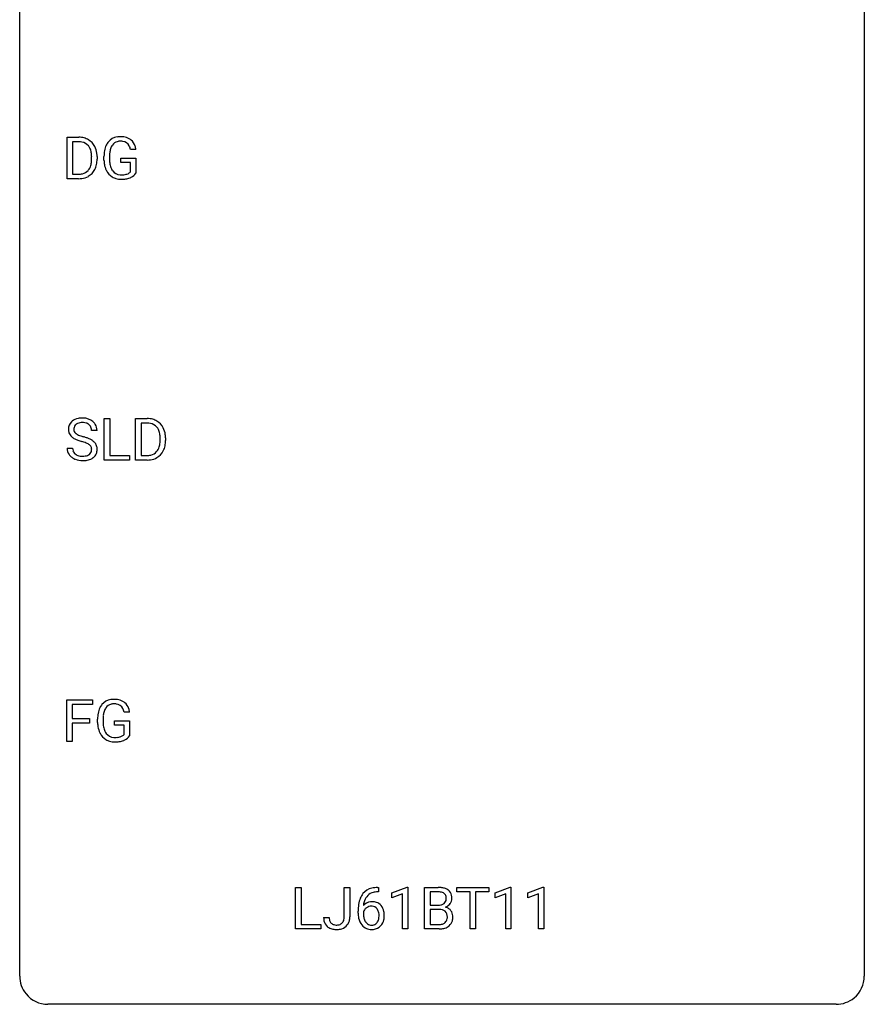
# Model space of a CAD drawing. Extents: x 2.8 to 26.6, y -2.8 to 52.8.
# Drawn here: x 2.8 to 26.6, y -2.8 to 25 of the extents above; entities that cross this region are included whole.
import ezdxf

# ---------------------------------------------------------------- set-up
doc = ezdxf.new("R2010")
doc.units = 0
doc.layers.add('DEFAULT_255_1_234', color=255, linetype='CONTINUOUS')
doc.layers.add('DEFAULT_255_2_778', color=255, linetype='CONTINUOUS')

msp = doc.modelspace()

# ---------------------------------------------------------------- linework, layer by layer
at = {"layer": 'DEFAULT_255_1_234'}
for p, q in [((4.114, 20.515), (4.114, 21.685)), ((4.114, 21.685), (4.444, 21.685)), ((4.448, 21.558), (4.268, 21.558)), ((4.268, 21.558), (4.268, 20.641)), ((4.807, 21.068), (4.807, 21.136)), ((4.96, 21.139), (4.96, 21.065)), ((5.155, 21.044), (5.155, 21.146)), ((5.31, 21.15), (5.31, 21.054)), ((6.056, 21.342), (5.902, 21.342)), ((5.632, 20.972), (5.632, 21.098)), ((5.632, 21.098), (6.056, 21.098)), ((5.903, 20.972), (5.632, 20.972)), ((5.903, 20.71), (5.903, 20.972)), ((6.056, 21.098), (6.056, 20.669)), ((4.268, 20.641), (4.431, 20.641)), ((4.438, 20.515), (4.114, 20.515)), ((5.16, 12.578), (5.16, 13.747)), ((5.16, 13.747), (5.316, 13.747)), ((5.316, 13.747), (5.316, 12.704)), ((6.046, 12.578), (6.046, 13.747)), ((6.046, 13.747), (6.376, 13.747)), ((6.38, 13.62), (6.2, 13.62)), ((6.2, 13.62), (6.2, 12.704)), ((4.961, 13.409), (4.805, 13.409)), ((6.739, 13.13), (6.739, 13.199)), ((6.891, 13.202), (6.891, 13.127)), ((4.113, 12.917), (4.268, 12.917)), ((5.87, 12.578), (5.16, 12.578)), ((5.316, 12.704), (5.87, 12.704)), ((5.87, 12.704), (5.87, 12.578)), ((6.369, 12.578), (6.046, 12.578)), ((6.2, 12.704), (6.362, 12.704)), ((4.104, 4.64), (4.104, 5.81)), ((4.104, 5.81), (4.828, 5.81)), ((4.828, 5.683), (4.258, 5.683)), ((4.258, 5.683), (4.258, 5.283)), ((4.828, 5.81), (4.828, 5.683)), ((4.258, 5.283), (4.749, 5.283)), ((4.749, 5.283), (4.749, 5.157)), ((5.876, 5.467), (5.722, 5.467)), ((4.749, 5.157), (4.258, 5.157)), ((4.258, 5.157), (4.258, 4.64)), ((4.975, 5.169), (4.975, 5.271)), ((5.13, 5.275), (5.13, 5.179)), ((5.452, 5.097), (5.452, 5.223)), ((5.452, 5.223), (5.876, 5.223)), ((5.723, 5.097), (5.452, 5.097)), ((5.723, 4.835), (5.723, 5.097)), ((5.876, 5.223), (5.876, 4.794)), ((4.258, 4.64), (4.104, 4.64)), ((10.556, -0.651), (10.556, 0.518)), ((10.556, 0.518), (10.711, 0.518)), ((10.711, 0.518), (10.711, -0.525)), ((11.931, -0.312), (11.931, 0.518)), ((11.931, 0.518), (12.086, 0.518)), ((12.086, 0.518), (12.086, -0.31)), ((12.894, 0.393), (12.866, 0.393)), ((12.867, 0.519), (12.894, 0.519)), ((12.894, 0.519), (12.894, 0.393)), ((13.273, 0.364), (13.699, 0.524)), ((13.273, 0.229), (13.273, 0.364)), ((13.573, 0.339), (13.273, 0.229)), ((13.573, -0.651), (13.573, 0.339)), ((13.699, 0.524), (13.722, 0.524)), ((13.722, 0.524), (13.722, -0.651)), ((14.196, -0.651), (14.196, 0.518)), ((14.196, 0.518), (14.579, 0.518)), ((14.351, 0.391), (14.351, 0.019)), ((14.579, 0.391), (14.351, 0.391)), ((15.102, 0.391), (15.102, 0.518)), ((15.102, 0.518), (16.007, 0.518)), ((15.477, 0.391), (15.102, 0.391)), ((15.477, -0.651), (15.477, 0.391)), ((16.007, 0.391), (15.631, 0.391)), ((15.631, 0.391), (15.631, -0.651)), ((16.007, 0.518), (16.007, 0.391)), ((16.181, 0.364), (16.607, 0.524)), ((16.181, 0.229), (16.181, 0.364)), ((16.481, 0.339), (16.181, 0.229)), ((16.481, -0.651), (16.481, 0.339)), ((16.607, 0.524), (16.63, 0.524)), ((16.63, 0.524), (16.63, -0.651)), ((17.105, 0.364), (17.53, 0.524)), ((17.105, 0.229), (17.105, 0.364)), ((17.404, 0.339), (17.105, 0.229)), ((17.404, -0.651), (17.404, 0.339)), ((17.53, 0.524), (17.554, 0.524)), ((17.554, 0.524), (17.554, -0.651)), ((14.351, 0.019), (14.583, 0.019)), ((12.319, -0.206), (12.319, -0.149)), ((12.469, -0.169), (12.469, -0.223)), ((14.608, -0.104), (14.351, -0.104)), ((14.351, -0.104), (14.351, -0.525)), ((14.608, -0.104), (14.608, -0.104)), ((10.711, -0.525), (11.266, -0.525)), ((11.266, -0.525), (11.266, -0.651)), ((11.348, -0.328), (11.502, -0.328)), ((14.351, -0.525), (14.605, -0.525)), ((11.266, -0.651), (10.556, -0.651)), ((13.722, -0.651), (13.573, -0.651)), ((14.602, -0.651), (14.196, -0.651)), ((15.631, -0.651), (15.477, -0.651)), ((16.63, -0.651), (16.481, -0.651)), ((17.554, -0.651), (17.404, -0.651))]:
    msp.add_line(p, q, dxfattribs=at)
for centre, radius, start, end in [((4.448, 21.098), 0.587, 75.4101, 90.3804), ((5.585, 21.296), 0.402, 98.419, 139.6707), ((5.623, 21.111), 0.59, 89.7659, 99.4415), ((5.629, 21.118), 0.583, 78.0552, 90.4042), ((5.67, 21.299), 0.397, 54.638, 78.3339), ((4.446, 21.101), 0.457, 79.2152, 89.7446), ((4.479, 21.246), 0.308, 40.384, 80.1431), ((4.471, 21.194), 0.488, 60.1456, 75.1888), ((4.487, 21.222), 0.456, 26.5254, 60.1451), ((4.453, 21.226), 0.341, 26.5777, 40.1532), ((4.375, 21.162), 0.583, 7.403, 26.8321), ((5.749, 21.208), 0.589, 154.2857, 170.3893), ((5.621, 21.267), 0.448, 139.8402, 153.9333), ((5.686, 21.254), 0.363, 144.3561, 162.8564), ((5.597, 21.317), 0.253, 105.6679, 144.2649), ((5.622, 21.224), 0.35, 89.415, 105.5823), ((5.627, 21.173), 0.401, 82.106, 90.2001), ((5.66, 21.337), 0.234, 27.7361, 84.5258), ((5.547, 21.281), 0.36, 9.7557, 27.3216), ((5.689, 21.331), 0.36, 50.0317, 54.1558), ((5.678, 21.322), 0.374, 18.1092, 49.7181), ((5.532, 21.269), 0.529, 7.9673, 18.6985), ((4.361, 21.183), 0.443, 9.6572, 26.1933), ((4.125, 21.14), 0.683, 359.6455, 9.8608), ((4.216, 21.137), 0.744, 0.1605, 7.7176), ((6.065, 21.152), 0.91, 170.2024, 180.3561), ((6.2, 21.149), 0.89, 173.467, 179.9731), ((5.894, 21.187), 0.582, 162.6076, 173.678), ((4.437, 20.991), 0.361, 318.7416, 343.6874), ((4.256, 21.047), 0.55, 343.3325, 355.8549), ((4.046, 21.067), 0.761, 355.4989, 0.0792), ((4.398, 21.028), 0.559, 333.0707, 348.7182), ((4.232, 21.061), 0.728, 348.7289, 0.3012), ((5.942, 21.049), 0.787, 180.3883, 188.9219), ((5.757, 21.018), 0.599, 188.6921, 205.7821), ((6.01, 21.05), 0.699, 179.6556, 190.008), ((5.778, 21.008), 0.464, 189.8117, 206.6797), ((4.435, 21.102), 0.46, 269.497, 284.0205), ((4.458, 21.044), 0.527, 278.1072, 299.034), ((4.47, 20.965), 0.319, 283.77, 318.1555), ((4.494, 20.976), 0.449, 299.2532, 333.4571), ((5.697, 20.992), 0.534, 206.1129, 207.4917), ((5.62, 20.946), 0.444, 206.7884, 238.6963), ((5.693, 20.968), 0.371, 207.1032, 217.7074), ((5.622, 20.951), 0.449, 238.8203, 253.2788), ((5.63, 20.913), 0.287, 216.7346, 265.6812), ((5.643, 21.003), 0.378, 264.7367, 270.0611), ((5.645, 21.288), 0.662, 269.8336, 276.054), ((5.666, 21.097), 0.471, 275.9894, 284.4615), ((5.686, 21.014), 0.385, 284.7034, 286.4954), ((5.727, 20.883), 0.248, 286.0771, 304.2626), ((5.74, 20.861), 0.222, 304.5892, 317.1073), ((5.773, 20.868), 0.346, 295.8438, 324.855), ((4.433, 21.195), 0.679, 270.4444, 278.4511), ((5.639, 21.018), 0.519, 253.5786, 270.4175), ((5.643, 21.426), 0.927, 269.997, 270.2525), ((5.647, 21.295), 0.795, 270.02, 278.7495), ((5.68, 21.08), 0.578, 278.6622, 291.3045), ((5.732, 20.943), 0.432, 291.5695, 296.4549), ((4.43, 13.45), 0.28, 132.4834, 181.0242), ((4.489, 13.393), 0.361, 129.2532, 133.4243), ((4.504, 13.371), 0.388, 101.9878, 128.8743), ((4.521, 13.363), 0.271, 99.0695, 113.7659), ((4.544, 13.199), 0.564, 89.5907, 102.3169), ((4.545, 13.219), 0.418, 89.6698, 99.231), ((4.551, 13.231), 0.532, 77.2361, 90.3248), ((4.548, 13.179), 0.457, 86.264, 90.0526), ((4.558, 13.3), 0.336, 73.7888, 86.6653), ((4.592, 13.41), 0.221, 48.5928, 74.1242), ((4.571, 13.328), 0.433, 63.8378, 77.0809), ((4.599, 13.379), 0.375, 45.9864, 64.1608), ((4.625, 13.409), 0.335, 32.2747, 45.6547), ((6.38, 13.161), 0.587, 75.4101, 90.3804), ((6.378, 13.164), 0.457, 79.2152, 89.7446), ((6.403, 13.256), 0.488, 60.1456, 75.1888), ((6.418, 13.284), 0.456, 26.5254, 60.1451), ((4.431, 13.442), 0.28, 179.5062, 199.8695), ((4.423, 13.444), 0.274, 200.6782, 228.1764), ((4.537, 13.447), 0.232, 175.1779, 180.0582), ((4.453, 13.446), 0.147, 179.6142, 228.1246), ((4.47, 13.457), 0.163, 127.7287, 176.7105), ((4.497, 13.487), 0.207, 226.578, 230.88), ((4.494, 13.428), 0.201, 114.0401, 127.9851), ((4.608, 13.431), 0.195, 14.9781, 48.2004), ((4.538, 13.412), 0.268, 359.4693, 14.9832), ((4.632, 13.411), 0.329, 359.6507, 32.613), ((6.41, 13.309), 0.308, 40.384, 80.1431), ((6.385, 13.289), 0.341, 26.5777, 40.1532), ((6.292, 13.246), 0.443, 9.6572, 26.1933), ((6.306, 13.225), 0.583, 7.403, 26.8321), ((4.472, 13.491), 0.342, 227.4065, 229.9881), ((4.55, 13.591), 0.469, 230.4982, 241.8087), ((4.703, 13.871), 0.788, 241.6337, 249.0065), ((4.544, 13.549), 0.285, 231.4635, 241.9261), ((4.664, 13.77), 0.536, 241.7179, 248.326), ((4.871, 14.304), 1.252, 248.9199, 254.144), ((4.803, 14.113), 0.906, 248.2008, 252.4528), ((4.923, 14.485), 1.297, 252.3391, 254.3469), ((4.085, 11.558), 1.604, 71.7183, 73.9259), ((4.169, 11.787), 1.504, 71.0197, 74.4087), ((4.265, 12.096), 1.037, 68.0063, 71.8053), ((4.437, 12.519), 0.58, 62.2515, 68.1221), ((4.338, 12.277), 0.986, 66.1847, 71.0864), ((4.494, 12.627), 0.603, 59.3536, 66.2692), ((4.583, 12.777), 0.428, 49.1021, 59.3294), ((4.665, 12.871), 0.304, 32.792, 49.2506), ((6.187, 13.109), 0.55, 343.3325, 355.8549), ((6.056, 13.203), 0.683, 359.6455, 9.8608), ((5.978, 13.129), 0.761, 355.4989, 0.0792), ((6.163, 13.123), 0.728, 348.7289, 0.3012), ((6.147, 13.2), 0.744, 0.1605, 7.7176), ((4.422, 12.913), 0.309, 179.2419, 215.2648), ((4.499, 12.914), 0.23, 179.3355, 199.1046), ((4.465, 12.905), 0.196, 199.8829, 232.7063), ((4.575, 12.78), 0.285, 52.7386, 62.4979), ((4.649, 12.866), 0.159, 306.3944, 355.3031), ((4.657, 12.888), 0.149, 16.4723, 52.6262), ((4.612, 12.875), 0.196, 359.4179, 16.1972), ((4.597, 12.873), 0.21, 354.366, 0.0699), ((4.697, 12.893), 0.264, 31.1181, 32.4005), ((4.688, 12.89), 0.274, 8.1117, 30.7959), ((4.669, 12.871), 0.293, 337.4731, 0.7537), ((4.607, 12.876), 0.356, 359.8389, 8.4707), ((6.402, 13.028), 0.319, 283.77, 318.1555), ((6.368, 13.053), 0.361, 318.7416, 343.6874), ((6.426, 13.038), 0.449, 299.2532, 333.4571), ((6.329, 13.091), 0.559, 333.0707, 348.7182), ((4.449, 12.933), 0.342, 215.3403, 233.0843), ((4.505, 13.007), 0.436, 233.167, 246.4951), ((4.546, 13.095), 0.533, 246.1383, 248.0543), ((4.513, 12.965), 0.272, 232.3738, 255.5137), ((4.552, 13.114), 0.553, 248.2708, 270.4056), ((4.547, 13.089), 0.401, 255.2446, 267.5321), ((4.555, 13.213), 0.525, 267.1558, 270.0287), ((4.558, 13.168), 0.48, 269.7, 278.166), ((4.556, 13.318), 0.756, 269.9708, 272.8178), ((4.569, 13.138), 0.576, 272.4383, 284.6465), ((4.584, 12.995), 0.305, 278.0231, 290.6255), ((4.619, 12.902), 0.206, 290.662, 307.0371), ((4.618, 12.956), 0.387, 284.3734, 307.1424), ((4.641, 12.921), 0.345, 307.6552, 308.453), ((4.687, 12.869), 0.276, 307.5917, 336.4316), ((6.366, 13.164), 0.46, 269.497, 284.0205), ((6.364, 13.257), 0.679, 270.4444, 278.4511), ((6.39, 13.107), 0.527, 278.1072, 299.034), ((5.569, 5.333), 0.589, 154.2857, 170.3893), ((5.441, 5.392), 0.448, 139.8402, 153.9333), ((5.405, 5.421), 0.402, 98.419, 139.6707), ((5.506, 5.379), 0.363, 144.3561, 162.8564), ((5.416, 5.442), 0.253, 105.6679, 144.2649), ((5.443, 5.236), 0.59, 89.7659, 99.4415), ((5.442, 5.349), 0.35, 89.415, 105.5823), ((5.449, 5.243), 0.583, 78.0552, 90.4042), ((5.447, 5.298), 0.401, 82.106, 90.2001), ((5.48, 5.462), 0.234, 27.7361, 84.5258), ((5.49, 5.424), 0.397, 54.638, 78.3339), ((5.367, 5.406), 0.36, 9.7557, 27.3216), ((5.509, 5.456), 0.36, 50.0317, 54.1558), ((5.498, 5.447), 0.374, 18.1092, 49.7181), ((5.352, 5.394), 0.529, 7.9673, 18.6985), ((5.885, 5.277), 0.91, 170.2024, 180.3561), ((6.02, 5.274), 0.89, 173.467, 179.9731), ((5.714, 5.312), 0.582, 162.6076, 173.678), ((5.762, 5.174), 0.787, 180.3883, 188.9219), ((5.577, 5.143), 0.599, 188.6921, 205.7821), ((5.829, 5.175), 0.699, 179.6556, 190.008), ((5.598, 5.133), 0.464, 189.8117, 206.6797), ((5.517, 5.117), 0.534, 206.1129, 207.4917), ((5.44, 5.071), 0.444, 206.7884, 238.6963), ((5.513, 5.093), 0.371, 207.1032, 217.7074), ((5.45, 5.038), 0.287, 216.7346, 265.6812), ((5.463, 5.128), 0.378, 264.7367, 270.0611), ((5.465, 5.413), 0.662, 269.8336, 276.054), ((5.486, 5.222), 0.471, 275.9894, 284.4615), ((5.506, 5.139), 0.385, 284.7034, 286.4954), ((5.547, 5.008), 0.248, 286.0771, 304.2626), ((5.56, 4.986), 0.222, 304.5892, 317.1073), ((5.593, 4.993), 0.346, 295.8438, 324.855), ((5.441, 5.076), 0.449, 238.8203, 253.2788), ((5.459, 5.143), 0.519, 253.5786, 270.4175), ((5.463, 5.551), 0.927, 269.997, 270.2525), ((5.466, 5.42), 0.795, 270.02, 278.7495), ((5.5, 5.205), 0.578, 278.6622, 291.3045), ((5.551, 5.068), 0.432, 291.5695, 296.4549), ((12.871, 0.014), 0.53, 141.4298, 157.8541), ((12.807, 0.059), 0.451, 102.8716, 140.8565), ((12.849, 0.027), 0.369, 134.5303, 161.6211), ((12.833, 0.038), 0.35, 104.2855, 133.8629), ((12.872, -0.185), 0.703, 90.3778, 103.5869), ((12.871, -0.107), 0.5, 90.6001, 104.5147), ((14.582, -0.219), 0.737, 82.1257, 90.2933), ((14.579, 0.037), 0.354, 89.8708, 90.0431), ((14.581, -0.085), 0.477, 82.6985, 90.1729), ((14.605, 0.096), 0.294, 71.6863, 82.8456), ((14.621, 0.053), 0.462, 69.9044, 82.2857), ((14.643, 0.206), 0.177, 52.8286, 71.985), ((14.67, 0.245), 0.13, 31.8853, 52.1413), ((14.678, 0.207), 0.298, 51.1839, 70.0182), ((14.642, 0.229), 0.162, 10.9182, 31.323), ((14.704, 0.245), 0.253, 12.1017, 50.4215), ((14.565, 0.21), 0.396, 359.5251, 12.8212), ((13.532, -0.143), 1.213, 171.4525, 180.3159), ((13.093, -0.074), 0.768, 157.9803, 171.6247), ((12.7, -0.189), 0.303, 95.8331, 138.9955), ((13.155, -0.051), 0.687, 173.7811, 174.9255), ((13.014, -0.032), 0.545, 161.285, 174.2077), ((12.722, -0.317), 0.433, 89.8754, 97.0544), ((12.727, -0.234), 0.349, 71.6408, 90.624), ((12.742, -0.178), 0.292, 39.6368, 71.019), ((12.679, -0.233), 0.376, 10.6587, 39.9044), ((14.586, 0.348), 0.329, 269.6065, 281.4534), ((14.608, 0.243), 0.221, 281.2041, 302.5148), ((14.622, 0.218), 0.193, 303.0217, 309.837), ((14.64, 0.198), 0.165, 309.5228, 356.951), ((14.546, 0.209), 0.26, 359.5559, 11.2096), ((14.574, 0.207), 0.232, 355.4701, 0.0493), ((14.682, 0.235), 0.29, 298.6825, 323.2757), ((14.723, 0.203), 0.238, 323.4908, 0.8817), ((12.974, -0.211), 0.655, 179.6345, 191.7836), ((12.685, -0.246), 0.23, 145.2975, 160.266), ((12.992, -0.226), 0.523, 179.6514, 190.2856), ((12.702, -0.26), 0.252, 124.9745, 144.8959), ((12.698, -0.245), 0.237, 89.8751, 126.2072), ((12.699, -0.243), 0.235, 85.0141, 90.0513), ((12.705, -0.193), 0.184, 36.8251, 85.7416), ((12.663, -0.231), 0.241, 32.3035, 38.0827), ((12.632, -0.248), 0.276, 11.0482, 31.8146), ((12.505, -0.274), 0.407, 359.6214, 11.2839), ((12.429, -0.277), 0.482, 358.3755, 0.0098), ((12.52, -0.274), 0.539, 347.2487, 0.4369), ((12.524, -0.267), 0.535, 359.6826, 11.1326), ((14.612, -0.466), 0.361, 76.5636, 90.6981), ((14.664, -0.28), 0.169, 17.6685, 78.9941), ((14.645, 0.295), 0.36, 293.1999, 299.1396), ((14.713, -0.313), 0.287, 54.0012, 74.9168), ((14.56, -0.311), 0.277, 359.0456, 17.2296), ((14.724, -0.294), 0.264, 36.3581, 53.5292), ((14.712, -0.303), 0.28, 4.819, 36.309), ((11.783, -0.331), 0.435, 179.6087, 191.9935), ((11.643, -0.365), 0.291, 191.3396, 227.2281), ((11.797, -0.331), 0.294, 179.5654, 192.0704), ((11.7, -0.352), 0.195, 191.7656, 215.6462), ((11.682, -0.363), 0.174, 216.1938, 224.3931), ((11.683, -0.361), 0.176, 224.8614, 254.3627), ((11.71, -0.271), 0.27, 253.9472, 267.395), ((11.717, -0.179), 0.363, 266.9456, 270.0338), ((11.719, -0.295), 0.246, 269.4595, 286.1823), ((11.733, -0.347), 0.193, 286.4416, 315.8044), ((11.728, -0.342), 0.2, 316.0213, 345.4794), ((11.631, -0.315), 0.3, 345.073, 358.3251), ((11.543, -0.31), 0.388, 357.8768, 359.584), ((11.774, -0.349), 0.308, 313.3793, 346.6225), ((11.637, -0.314), 0.449, 346.3129, 0.4899), ((12.78, -0.254), 0.456, 191.4116, 218.6078), ((12.692, -0.328), 0.341, 218.1665, 245.8781), ((12.823, -0.258), 0.351, 190.0945, 207.5098), ((12.766, -0.285), 0.288, 207.9583, 216.3251), ((12.732, -0.313), 0.245, 215.7661, 232.5457), ((12.694, -0.362), 0.183, 232.8005, 270.6606), ((12.698, -0.325), 0.219, 269.3554, 288.4744), ((12.708, -0.36), 0.183, 289.1833, 322.9684), ((12.647, -0.312), 0.261, 322.6008, 346.5182), ((12.531, -0.283), 0.38, 346.2582, 358.7742), ((12.686, -0.314), 0.367, 318.141, 347.6119), ((14.607, -0.189), 0.336, 269.6056, 281.374), ((14.631, -0.298), 0.225, 281.1056, 302.5132), ((14.645, -0.325), 0.194, 303.0369, 311.8811), ((14.652, -0.333), 0.183, 311.9916, 351.7143), ((14.571, -0.317), 0.267, 350.734, 0.2222), ((14.7, -0.344), 0.288, 311.1786, 344.6887), ((14.601, -0.318), 0.391, 344.7479, 0.5373), ((14.634, -0.314), 0.358, 359.937, 5.5204), ((11.647, -0.359), 0.298, 227.496, 239.1188), ((11.676, -0.304), 0.36, 239.6256, 259.2387), ((11.713, -0.119), 0.548, 258.999, 270.3956), ((11.72, -0.174), 0.493, 269.6424, 281.6796), ((11.754, -0.324), 0.34, 281.1588, 312.9131), ((12.691, -0.313), 0.354, 246.914, 270.7437), ((12.697, -0.211), 0.457, 269.8874, 276.7918), ((12.719, -0.341), 0.325, 275.6342, 317.8248), ((14.603, 0.045), 0.696, 269.9237, 274.4456), ((14.621, -0.143), 0.507, 274.1042, 286.4072), ((14.671, -0.308), 0.335, 286.0418, 310.8441)]:
    msp.add_arc(centre, radius, start, end, dxfattribs=at)
at = {"layer": 'DEFAULT_255_2_778'}
for p, q in [((2.779, -1.984), (2.779, 51.991)), ((26.591, 51.991), (26.591, -1.984)), ((25.797, -2.778), (3.572, -2.778))]:
    msp.add_line(p, q, dxfattribs=at)
for centre, start, end in [((3.57, -1.986), 179.8524, 219.1642), ((25.8, -1.986), 309.4762, 0.1483), ((3.57, -1.987), 219.1282, 270.1454), ((25.799, -1.987), 269.8517, 309.5112)]:
    msp.add_arc(centre, 0.791, start, end, dxfattribs=at)

doc.saveas('drawing.dxf')
